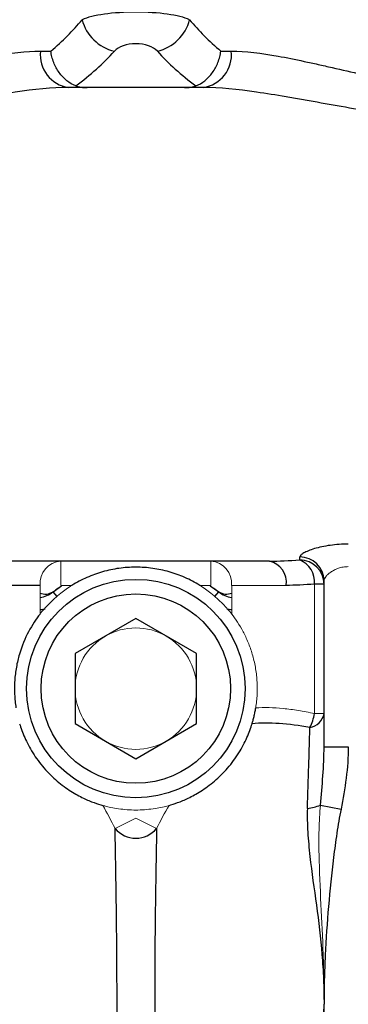
# Model space of a CAD drawing. Units: inches. Extents: x -53.1 to 43.7, y -21 to 30.9.
# Drawn here: x -17 to -15.9, y 5.1 to 8.2 of the extents above; entities that cross this region are included whole.
import ezdxf

# ---------------------------------------------------------------- set-up
doc = ezdxf.new("R2010")
doc.units = ezdxf.units.IN
doc.header["$MEASUREMENT"] = 0

msp = doc.modelspace()

# ---------------------------------------------------------------- linework, layer by layer
at = {"color": 7, "linetype": 'Continuous', "lineweight": 25}
for p, q in [((-16.8968, 8.1418), (-16.8631, 8.1418)), ((-16.3118, 8.1418), (-16.2781, 8.1418)), ((-16.3692, 8.0237), (-16.8057, 8.0237)), ((-16.1544, 6.4883), (-17.0205, 6.4883)), ((-16.056, 6.492), (-16.056, 6.5017)), ((-15.9772, 5.8864), (-15.9772, 6.4243)), ((-16.8982, 6.4096), (-17.0748, 6.4096)), ((-16.8561, 6.3891), (-16.8288, 6.408)), ((-16.8473, 6.3965), (-16.8379, 6.4017)), ((-16.3461, 6.408), (-16.3188, 6.3891)), ((-16.337, 6.4017), (-16.3277, 6.3965)), ((-15.9772, 6.4137), (-16.0084, 6.4137)), ((-16.5875, 6.3022), (-16.7843, 6.1886)), ((-16.3906, 6.1886), (-16.5875, 6.3022)), ((-16.7843, 6.1886), (-16.7843, 5.9613)), ((-16.3906, 5.9613), (-16.3906, 6.1886)), ((-16.7843, 5.9613), (-16.5875, 5.8476)), ((-16.5875, 5.8476), (-16.3906, 5.9613)), ((-15.9772, 5.8864), (-15.8985, 5.8864)), ((-15.9891, 5.6972), (-15.9221, 5.684))]:
    msp.add_line(p, q, dxfattribs=at)
at = {"color": 144, "linetype": 'Continuous', "lineweight": 18}
for p, q in [((-16.8308, 6.4096), (-16.8308, 6.4883)), ((-16.3441, 6.4883), (-16.3441, 6.4096)), ((-16.8982, 6.3167), (-16.8982, 6.4096)), ((-16.7948, 6.4096), (-16.8308, 6.4096)), ((-16.3441, 6.4096), (-16.3801, 6.4096)), ((-16.1001, 6.4096), (-16.2767, 6.4096)), ((-16.2767, 6.4096), (-16.2767, 6.3167)), ((-16.0084, 5.9941), (-16.0084, 6.4137)), ((-15.9772, 5.9941), (-16.0084, 5.9941)), ((-16.5875, 5.6544), (-16.6548, 5.6211)), ((-16.5201, 5.6211), (-16.5875, 5.6544))]:
    msp.add_line(p, q, dxfattribs=at)
at = {"color": 8, "linetype": 'Continuous', "lineweight": 25}
for p, q in [((-16.843, 6.3738), (-16.8561, 6.3891)), ((-16.3317, 6.374), (-16.3188, 6.3891))]:
    msp.add_line(p, q, dxfattribs=at)
at = {"color": 7, "linetype": 'Continuous', "lineweight": 25}
for radius in [0.3543, 0.3071]:
    msp.add_circle((-16.5875, 6.0749), radius, dxfattribs=at)
for centre, radius, start, end in [((-16.6239, 8.2802), 0.1426, 194.7854, 256.5025), ((-16.551, 8.2802), 0.1426, 283.4975, 345.2146), ((-16.7902, 8.1299), 0.1073, 173.6004, 261.692), ((-16.3847, 8.1299), 0.1073, 278.308, 6.3996), ((-16.1694, 6.4199), 0.07, 351.5245, 77.6601), ((-16.0553, 6.4236), 0.0781, 0.509, 90.5001), ((-16.0558, 6.4135), 0.0785, 0.1409, 90.1402), ((-16.0851, 6.4208), 0.077, 354.6947, 67.772), ((-16.9073, 6.4489), 0.0787, 276.6528, 310.5358), ((-16.2676, 6.4489), 0.0787, 229.4642, 263.3472), ((-16.9073, 6.4489), 0.1181, 274.4297, 282.8004), ((-16.2676, 6.4489), 0.1181, 258.0562, 265.5703), ((-16.031, 6.0029), 0.0545, 278.3281, 350.6131), ((-16.133, 6.0097), 0.1255, 331.1343, 352.867), ((-16.0404, 5.8129), 0.1266, 274.1864, 293.934), ((-16.5875, 5.6776), 0.0879, 219.9729, 320.0271)]:
    msp.add_arc(centre, radius, start, end, dxfattribs=at)
at = {"color": 144, "linetype": 'Continuous', "lineweight": 18}
for centre, radius, start, end in [((-16.8246, 6.4148), 0.0737, 94.7875, 184.0961), ((-16.3503, 6.4148), 0.0737, 355.9039, 85.2125), ((-16.5875, 6.0749), 0.3937, 121.7883, 128.175), ((-16.5875, 6.0749), 0.3937, 51.825, 58.2117), ((-16.5875, 6.0749), 0.1969, 60, 120), ((-16.5875, 6.0749), 0.1969, 120, 180), ((-16.5875, 6.0749), 0.1969, 0, 60), ((-16.5875, 6.0749), 0.1969, 180, 240), ((-16.5875, 6.0749), 0.1969, 300, 0), ((-16.5875, 6.0749), 0.1969, 240, 300), ((-17.8079, 5.0513), 1.2863, 26.2978, 30.0912), ((-15.367, 5.0513), 1.2863, 149.9088, 153.7022), ((-16.5875, 6.0749), 0.3937, 268.0013, 271.9987)]:
    msp.add_arc(centre, radius, start, end, dxfattribs=at)
at = {"color": 8, "linetype": 'Continuous', "lineweight": 25}
for centre, start, end in [((-16.8812, 6.4262), 247.6653, 304.034), ((-16.2937, 6.4262), 235.966, 292.3347)]:
    msp.add_arc(centre, 0.0448, start, end, dxfattribs=at)
at = {"color": 7, "linetype": 'Continuous', "lineweight": 25}
for centre, major_axis, ratio, start_param, end_param in [((-17.8079, 8.592), (1.1811, 0), 0.635085, 5.639538, 5.800419), ((-16.5875, 8.2227), (0.1969, 0), 0.23094, 0.482766, 2.658827), ((-15.367, 8.592), (1.1811, 0), 0.635085, 3.624359, 3.78524), ((-17.8079, 8.4897), (1.2992, 0), 0.57735, 5.6221, 5.800419), ((-16.5875, 8.1204), (0.0787, 0), 0.57735, 0.482766, 2.658827), ((-15.367, 8.4897), (1.2992, 0), 0.57735, 3.624359, 3.802678)]:
    msp.add_ellipse(centre, major_axis=major_axis, ratio=ratio, start_param=start_param, end_param=end_param, dxfattribs=at)
for points, knots in [([(-17.6277, 8.0147), (-17.5918, 8.0184), (-17.5563, 8.0231), (-17.4862, 8.0339), (-17.4519, 8.04), (-17.351, 8.0596), (-17.2865, 8.0744), (-17.2087, 8.092), (-17.1933, 8.0955), (-17.1631, 8.1023), (-17.1482, 8.1056), (-17.1044, 8.115), (-17.0761, 8.1208), (-16.9943, 8.1354), (-16.9436, 8.1418), (-16.8968, 8.1418)], [0, 0, 0, 0, 0.125, 0.125, 0.25, 0.25, 0.5, 0.5, 0.5625, 0.5625, 0.625, 0.625, 0.75, 0.75, 1, 1, 1, 1]), ([(-16.7824, 8.0292), (-16.7926, 8.033), (-16.8023, 8.0386), (-16.8206, 8.0533), (-16.8288, 8.0622), (-16.8396, 8.0773), (-16.8429, 8.0827), (-16.8488, 8.0937), (-16.8514, 8.0994), (-16.856, 8.1112), (-16.858, 8.1173), (-16.8611, 8.1295), (-16.8623, 8.1357), (-16.8631, 8.1418)], [0, 0, 0, 0, 0.25, 0.25, 0.5, 0.5, 0.625, 0.625, 0.75, 0.75, 0.875, 0.875, 1, 1, 1, 1]), ([(-16.3925, 8.0292), (-16.3823, 8.033), (-16.3726, 8.0386), (-16.3543, 8.0533), (-16.3461, 8.0622), (-16.3353, 8.0773), (-16.332, 8.0827), (-16.3261, 8.0937), (-16.3235, 8.0994), (-16.3189, 8.1112), (-16.3169, 8.1173), (-16.3138, 8.1295), (-16.3126, 8.1357), (-16.3118, 8.1418)], [0, 0, 0, 0, 0.25, 0.25, 0.5, 0.5, 0.625, 0.625, 0.75, 0.75, 0.875, 0.875, 1, 1, 1, 1]), ([(-16.2781, 8.1418), (-16.2313, 8.1418), (-16.1806, 8.1354), (-16.0988, 8.1208), (-16.0705, 8.115), (-16.0267, 8.1056), (-16.0118, 8.1023), (-15.9816, 8.0955), (-15.9662, 8.092), (-15.8884, 8.0744), (-15.8239, 8.0596), (-15.723, 8.04), (-15.6887, 8.0339), (-15.6186, 8.0231), (-15.5831, 8.0184), (-15.5472, 8.0147)], [0, 0, 0, 0, 0.25, 0.25, 0.375, 0.375, 0.4375, 0.4375, 0.5, 0.5, 0.75, 0.75, 0.875, 0.875, 1, 1, 1, 1]), ([(-16.8057, 8.0237), (-16.8595, 8.0237), (-16.9174, 8.0177), (-17.0099, 8.0044), (-17.0417, 7.9992), (-17.0908, 7.9908), (-17.1074, 7.9879), (-17.1411, 7.982), (-17.1582, 7.9789), (-17.2441, 7.9635), (-17.315, 7.9508), (-17.4245, 7.9343), (-17.4616, 7.9292), (-17.537, 7.9202), (-17.575, 7.9163), (-17.6133, 7.9133)], [0, 0, 0, 0, 0.25, 0.25, 0.375, 0.375, 0.4375, 0.4375, 0.5, 0.5, 0.75, 0.75, 0.875, 0.875, 1, 1, 1, 1]), ([(-16.7824, 8.0292), (-16.7772, 8.0272), (-16.7713, 8.0258), (-16.7587, 8.0241), (-16.7522, 8.0237), (-16.7457, 8.0237)], [0, 0, 0, 0, 0.5, 0.5, 1, 1, 1, 1]), ([(-16.4292, 8.0237), (-16.4227, 8.0237), (-16.4163, 8.0241), (-16.4036, 8.0258), (-16.3977, 8.0272), (-16.3925, 8.0292)], [0, 0, 0, 0, 0.5, 0.5, 1, 1, 1, 1]), ([(-15.5617, 7.9133), (-15.5999, 7.9163), (-15.6379, 7.9202), (-15.7133, 7.9292), (-15.7504, 7.9343), (-15.8599, 7.9508), (-15.9308, 7.9635), (-16.0167, 7.9789), (-16.0338, 7.982), (-16.0675, 7.9879), (-16.0841, 7.9908), (-16.1332, 7.9992), (-16.165, 8.0044), (-16.2575, 8.0177), (-16.3154, 8.0237), (-16.3692, 8.0237)], [0, 0, 0, 0, 0.125, 0.125, 0.25, 0.25, 0.5, 0.5, 0.5625, 0.5625, 0.625, 0.625, 0.75, 0.75, 1, 1, 1, 1]), ([(-15.8985, 6.5434), (-15.9187, 6.5434), (-15.9387, 6.542), (-15.9666, 6.5381), (-15.9756, 6.5365), (-15.9926, 6.5328), (-16.0005, 6.5308), (-16.0152, 6.5265), (-16.022, 6.5241), (-16.0338, 6.5194), (-16.0388, 6.517), (-16.0472, 6.5123), (-16.0505, 6.51), (-16.0548, 6.5056), (-16.056, 6.5036), (-16.056, 6.5017)], [0, 0, 0, 0, 0.25, 0.25, 0.375, 0.375, 0.5, 0.5, 0.625, 0.625, 0.75, 0.75, 0.875, 0.875, 1, 1, 1, 1]), ([(-16.3801, 6.4096), (-16.3958, 6.4193), (-16.4119, 6.4278), (-16.4452, 6.4425), (-16.4625, 6.4487), (-16.4972, 6.4585), (-16.5148, 6.4623), (-16.5417, 6.466), (-16.5507, 6.467), (-16.5691, 6.4683), (-16.5784, 6.4686), (-16.6062, 6.4686), (-16.6243, 6.4673), (-16.6601, 6.4623), (-16.6777, 6.4585), (-16.7127, 6.4486), (-16.7297, 6.4425), (-16.7629, 6.4278), (-16.7791, 6.4193), (-16.7948, 6.4096)], [0, 0, 0, 0, 0.125, 0.125, 0.25, 0.25, 0.375, 0.375, 0.4375, 0.4375, 0.5, 0.5, 0.625, 0.625, 0.75, 0.75, 0.875, 0.875, 1, 1, 1, 1]), ([(-16.8982, 6.3167), (-16.9109, 6.3003), (-16.9236, 6.2814), (-16.9469, 6.2375), (-16.9571, 6.2133), (-16.969, 6.1728), (-16.9724, 6.1589), (-16.9775, 6.1305), (-16.9793, 6.116), (-16.9808, 6.0937), (-16.9811, 6.0862), (-16.9812, 6.0712), (-16.9811, 6.0638), (-16.98, 6.0416), (-16.9785, 6.027), (-16.9762, 6.0125)], [0, 0, 0, 0, 0.25, 0.25, 0.5, 0.5, 0.625, 0.625, 0.75, 0.75, 0.8125, 0.8125, 0.875, 0.875, 1, 1, 1, 1]), ([(-16.2105, 5.9612), (-16.2095, 5.9645), (-16.2085, 5.9681), (-16.2064, 5.9759), (-16.2053, 5.9802), (-16.2032, 5.9891), (-16.2022, 5.9938), (-16.2003, 6.0031), (-16.1995, 6.0078), (-16.1987, 6.0125)], [0, 0, 0, 0, 0.25, 0.25, 0.5, 0.5, 0.75, 0.75, 1, 1, 1, 1]), ([(-16.9644, 5.9612), (-16.9602, 5.9472), (-16.9548, 5.9322), (-16.9443, 5.9084), (-16.9404, 5.9001), (-16.9316, 5.8834), (-16.9268, 5.8751), (-16.9164, 5.8584), (-16.9107, 5.8499), (-16.8986, 5.8334), (-16.8922, 5.8254), (-16.8788, 5.81), (-16.8718, 5.8025), (-16.8574, 5.7881), (-16.8501, 5.7814), (-16.8353, 5.7688), (-16.8278, 5.7629), (-16.8129, 5.752), (-16.8056, 5.7471), (-16.7841, 5.7334), (-16.7703, 5.7259), (-16.745, 5.7139), (-16.7335, 5.7091), (-16.7124, 5.7014), (-16.7031, 5.6985), (-16.695, 5.6962)], [0, 0, 0, 0, 0.125, 0.125, 0.1875, 0.1875, 0.25, 0.25, 0.3125, 0.3125, 0.375, 0.375, 0.4375, 0.4375, 0.5, 0.5, 0.5625, 0.5625, 0.625, 0.625, 0.75, 0.75, 0.875, 0.875, 1, 1, 1, 1]), ([(-16.4799, 5.6962), (-16.4718, 5.6985), (-16.4626, 5.7014), (-16.4468, 5.7071), (-16.4413, 5.7093), (-16.4297, 5.7142), (-16.4236, 5.7169), (-16.411, 5.7229), (-16.4045, 5.7262), (-16.3908, 5.7337), (-16.3837, 5.7379), (-16.3694, 5.747), (-16.3621, 5.7519), (-16.3474, 5.7627), (-16.3399, 5.7686), (-16.3176, 5.7876), (-16.3033, 5.8016), (-16.2762, 5.8329), (-16.2641, 5.8494), (-16.243, 5.8832), (-16.2344, 5.8999), (-16.2201, 5.9322), (-16.2147, 5.9473), (-16.2105, 5.9612)], [0, 0, 0, 0, 0.125, 0.125, 0.1875, 0.1875, 0.25, 0.25, 0.3125, 0.3125, 0.375, 0.375, 0.4375, 0.4375, 0.5, 0.5, 0.625, 0.625, 0.75, 0.75, 0.875, 0.875, 1, 1, 1, 1]), ([(-16.0231, 5.9491), (-16.058, 5.9552), (-16.0911, 5.9593), (-16.1536, 5.9634), (-16.183, 5.9634), (-16.2105, 5.9612)], [0, 0, 0, 0, 0.5, 0.5, 1, 1, 1, 1]), ([(-16.0312, 5.6866), (-16.0295, 5.7343), (-16.028, 5.7801), (-16.026, 5.8459), (-16.0254, 5.8673), (-16.0242, 5.909), (-16.0236, 5.9294), (-16.0231, 5.9491)], [0, 0, 0, 0, 0.5, 0.5, 0.75, 0.75, 1, 1, 1, 1]), ([(-15.9891, 5.6972), (-15.9859, 5.7289), (-15.983, 5.7605), (-15.9787, 5.8236), (-15.9772, 5.8551), (-15.9772, 5.8864)], [0, 0, 0, 0, 0.5, 0.5, 1, 1, 1, 1]), ([(-15.8985, 5.8864), (-15.8985, 5.8522), (-15.9012, 5.8184), (-15.9097, 5.751), (-15.9156, 5.7174), (-15.9221, 5.684)], [0, 0, 0, 0, 0.5, 0.5, 1, 1, 1, 1]), ([(-16.0312, 5.6866), (-16.032, 5.661), (-16.0315, 5.6352), (-16.0284, 5.5833), (-16.026, 5.5571), (-16.0171, 5.4786), (-16.0092, 5.426), (-15.9948, 5.3197), (-15.9883, 5.2663), (-15.9817, 5.1858), (-15.98, 5.1589), (-15.9783, 5.1186), (-15.9779, 5.1051), (-15.9774, 5.0782), (-15.9773, 5.0647), (-15.9772, 5.0513)], [0, 0, 0, 0, 0.125, 0.125, 0.25, 0.25, 0.5, 0.5, 0.75, 0.75, 0.875, 0.875, 0.9375, 0.9375, 1, 1, 1, 1]), ([(-15.9221, 5.684), (-15.9273, 5.658), (-15.9317, 5.6319), (-15.9396, 5.5795), (-15.9431, 5.5532), (-15.9529, 5.4744), (-15.9582, 5.4216), (-15.9672, 5.316), (-15.9709, 5.2631), (-15.9746, 5.1837), (-15.9756, 5.1573), (-15.9766, 5.1175), (-15.9768, 5.1043), (-15.9771, 5.0778), (-15.9771, 5.0645), (-15.9772, 5.0513)], [0, 0, 0, 0, 0.125, 0.125, 0.25, 0.25, 0.5, 0.5, 0.75, 0.75, 0.875, 0.875, 0.9375, 0.9375, 1, 1, 1, 1]), ([(-16.6548, 4.4814), (-16.6546, 4.4894), (-16.6545, 4.4979), (-16.6541, 4.5158), (-16.654, 4.5252), (-16.6534, 4.5545), (-16.6531, 4.5752), (-16.6523, 4.619), (-16.652, 4.6419), (-16.6512, 4.6896), (-16.6509, 4.7142), (-16.6499, 4.7887), (-16.6494, 4.84), (-16.6489, 4.9189), (-16.6487, 4.9455), (-16.6485, 4.9986), (-16.6485, 5.0251), (-16.6485, 5.1044), (-16.6487, 5.1571), (-16.6492, 5.2358), (-16.6495, 5.2621), (-16.65, 5.3136), (-16.6503, 5.3389), (-16.6509, 5.3885), (-16.6512, 5.4129), (-16.652, 5.4604), (-16.6523, 5.4837), (-16.6531, 5.5275), (-16.6534, 5.5483), (-16.6542, 5.5871), (-16.6545, 5.6052), (-16.6548, 5.6211)], [0, 0, 0, 0, 0.03125, 0.03125, 0.0625, 0.0625, 0.125, 0.125, 0.1875, 0.1875, 0.25, 0.25, 0.375, 0.375, 0.4375, 0.4375, 0.5, 0.5, 0.625, 0.625, 0.6875, 0.6875, 0.75, 0.75, 0.8125, 0.8125, 0.875, 0.875, 0.9375, 0.9375, 1, 1, 1, 1]), ([(-16.5201, 5.6211), (-16.5204, 5.6052), (-16.5208, 5.5871), (-16.5215, 5.5483), (-16.5218, 5.5275), (-16.5226, 5.4837), (-16.5229, 5.4604), (-16.5237, 5.4129), (-16.524, 5.3885), (-16.5246, 5.3389), (-16.5249, 5.3136), (-16.5255, 5.2621), (-16.5257, 5.2358), (-16.5262, 5.1571), (-16.5264, 5.1044), (-16.5264, 5.0251), (-16.5264, 4.9986), (-16.5262, 4.9455), (-16.5261, 4.9189), (-16.5255, 4.84), (-16.525, 4.7887), (-16.524, 4.7142), (-16.5237, 4.6896), (-16.5229, 4.6419), (-16.5226, 4.619), (-16.5218, 4.5752), (-16.5215, 4.5545), (-16.5209, 4.5252), (-16.5208, 4.5158), (-16.5204, 4.4979), (-16.5203, 4.4894), (-16.5201, 4.4814)], [0, 0, 0, 0, 0.0625, 0.0625, 0.125, 0.125, 0.1875, 0.1875, 0.25, 0.25, 0.3125, 0.3125, 0.375, 0.375, 0.5, 0.5, 0.5625, 0.5625, 0.625, 0.625, 0.75, 0.75, 0.8125, 0.8125, 0.875, 0.875, 0.9375, 0.9375, 0.96875, 0.96875, 1, 1, 1, 1]), ([(-16.0312, 4.4159), (-16.032, 4.4416), (-16.0315, 4.4674), (-16.0284, 4.5193), (-16.026, 4.5455), (-16.0171, 4.6239), (-16.0092, 4.6766), (-15.9948, 4.7829), (-15.9883, 4.8363), (-15.9817, 4.9168), (-15.98, 4.9437), (-15.9783, 4.984), (-15.9779, 4.9975), (-15.9774, 5.0244), (-15.9773, 5.0378), (-15.9772, 5.0513)], [0, 0, 0, 0, 0.125, 0.125, 0.25, 0.25, 0.5, 0.5, 0.75, 0.75, 0.875, 0.875, 0.9375, 0.9375, 1, 1, 1, 1]), ([(-15.9891, 4.4054), (-15.9915, 4.4319), (-15.9928, 4.4585), (-15.994, 4.512), (-15.9939, 4.5388), (-15.9924, 4.6194), (-15.9898, 4.6733), (-15.9845, 4.7811), (-15.9819, 4.8351), (-15.9791, 4.9162), (-15.9784, 4.9432), (-15.9775, 4.9973), (-15.9774, 5.0243), (-15.9772, 5.0513)], [0, 0, 0, 0, 0.125, 0.125, 0.25, 0.25, 0.5, 0.5, 0.75, 0.75, 0.875, 0.875, 1, 1, 1, 1]), ([(-15.9221, 4.4186), (-15.9273, 4.4446), (-15.9317, 4.4707), (-15.9396, 4.5231), (-15.9431, 4.5493), (-15.9529, 4.6282), (-15.9582, 4.6809), (-15.9672, 4.7865), (-15.9709, 4.8394), (-15.9746, 4.9188), (-15.9756, 4.9453), (-15.9766, 4.9851), (-15.9768, 4.9983), (-15.9771, 5.0248), (-15.9771, 5.038), (-15.9772, 5.0513)], [0, 0, 0, 0, 0.125, 0.125, 0.25, 0.25, 0.5, 0.5, 0.75, 0.75, 0.875, 0.875, 0.9375, 0.9375, 1, 1, 1, 1])]:
    msp.add_open_spline(points, degree=3, knots=knots, dxfattribs=at)
for points in [[(-16.1544, 6.4883), (-16.123, 6.4883), (-16.0901, 6.4897), (-16.056, 6.492)], [(-16.0084, 6.4137), (-16.0404, 6.4111), (-16.071, 6.4096), (-16.1001, 6.4096)]]:
    msp.add_open_spline(points, degree=3, dxfattribs=at)
at = {"color": 144, "linetype": 'Continuous', "lineweight": 18}
for points, knots in [([(-15.9772, 6.4243), (-15.9772, 6.4263), (-15.9767, 6.4284), (-15.9748, 6.4329), (-15.9733, 6.4353), (-15.9695, 6.4402), (-15.9673, 6.4427), (-15.9619, 6.4477), (-15.9588, 6.4502), (-15.9519, 6.455), (-15.9481, 6.4573), (-15.9397, 6.4615), (-15.9351, 6.4635), (-15.9255, 6.4667), (-15.9204, 6.468), (-15.9097, 6.4698), (-15.9041, 6.4703), (-15.8985, 6.4703)], [0, 0, 0, 0, 0.125, 0.125, 0.25, 0.25, 0.375, 0.375, 0.5, 0.5, 0.625, 0.625, 0.75, 0.75, 0.875, 0.875, 1, 1, 1, 1]), ([(-16.8308, 6.3844), (-16.8378, 6.3789), (-16.8444, 6.3733), (-16.8572, 6.3618), (-16.8634, 6.3558), (-16.8748, 6.3441), (-16.8801, 6.3383), (-16.8899, 6.327), (-16.8944, 6.3216), (-16.8982, 6.3167)], [0, 0, 0, 0, 0.25, 0.25, 0.5, 0.5, 0.75, 0.75, 1, 1, 1, 1]), ([(-16.2767, 6.3167), (-16.2805, 6.3216), (-16.285, 6.327), (-16.2947, 6.3382), (-16.3001, 6.3441), (-16.3115, 6.3558), (-16.3176, 6.3617), (-16.3305, 6.3733), (-16.3372, 6.3789), (-16.3441, 6.3844)], [0, 0, 0, 0, 0.25, 0.25, 0.5, 0.5, 0.75, 0.75, 1, 1, 1, 1]), ([(-16.1987, 6.0125), (-16.1964, 6.0267), (-16.1949, 6.0413), (-16.1938, 6.0637), (-16.1937, 6.0712), (-16.1938, 6.0861), (-16.1941, 6.0935), (-16.1956, 6.1155), (-16.1974, 6.1301), (-16.2025, 6.1589), (-16.2059, 6.1728), (-16.2137, 6.1995), (-16.2183, 6.2123), (-16.2284, 6.237), (-16.2339, 6.2485), (-16.2512, 6.2811), (-16.264, 6.3003), (-16.2767, 6.3167)], [0, 0, 0, 0, 0.125, 0.125, 0.1875, 0.1875, 0.25, 0.25, 0.375, 0.375, 0.5, 0.5, 0.625, 0.625, 0.75, 0.75, 1, 1, 1, 1]), ([(-16.1987, 6.0125), (-16.171, 6.0142), (-16.1412, 6.0135), (-16.0936, 6.0088), (-16.0772, 6.0067), (-16.0435, 6.0013), (-16.0261, 5.9979), (-16.0084, 5.9941)], [0, 0, 0, 0, 0.5, 0.5, 0.75, 0.75, 1, 1, 1, 1]), ([(-16.695, 5.6962), (-16.6911, 5.6951), (-16.6856, 5.6936), (-16.6721, 5.6903), (-16.6645, 5.6887), (-16.6479, 5.6858), (-16.6389, 5.6845), (-16.6205, 5.6825), (-16.6108, 5.6818), (-16.6012, 5.6814)], [0, 0, 0, 0, 0.25, 0.25, 0.5, 0.5, 0.75, 0.75, 1, 1, 1, 1]), ([(-16.5737, 5.6814), (-16.5642, 5.6818), (-16.5546, 5.6825), (-16.536, 5.6845), (-16.5272, 5.6858), (-16.5105, 5.6887), (-16.5028, 5.6903), (-16.4895, 5.6935), (-16.4838, 5.6951), (-16.4799, 5.6962)], [0, 0, 0, 0, 0.25, 0.25, 0.5, 0.5, 0.75, 0.75, 1, 1, 1, 1]), ([(-15.9891, 5.6972), (-15.9915, 5.6707), (-15.9928, 5.644), (-15.994, 5.5906), (-15.9939, 5.5638), (-15.9924, 5.4832), (-15.9898, 5.4293), (-15.9845, 5.3214), (-15.9819, 5.2674), (-15.9791, 5.1864), (-15.9784, 5.1594), (-15.9777, 5.1188), (-15.9775, 5.1053), (-15.9773, 5.0783), (-15.9773, 5.0648), (-15.9772, 5.0513)], [0, 0, 0, 0, 0.125, 0.125, 0.25, 0.25, 0.5, 0.5, 0.75, 0.75, 0.875, 0.875, 0.9375, 0.9375, 1, 1, 1, 1])]:
    msp.add_open_spline(points, degree=3, knots=knots, dxfattribs=at)

doc.saveas('drawing.dxf')
